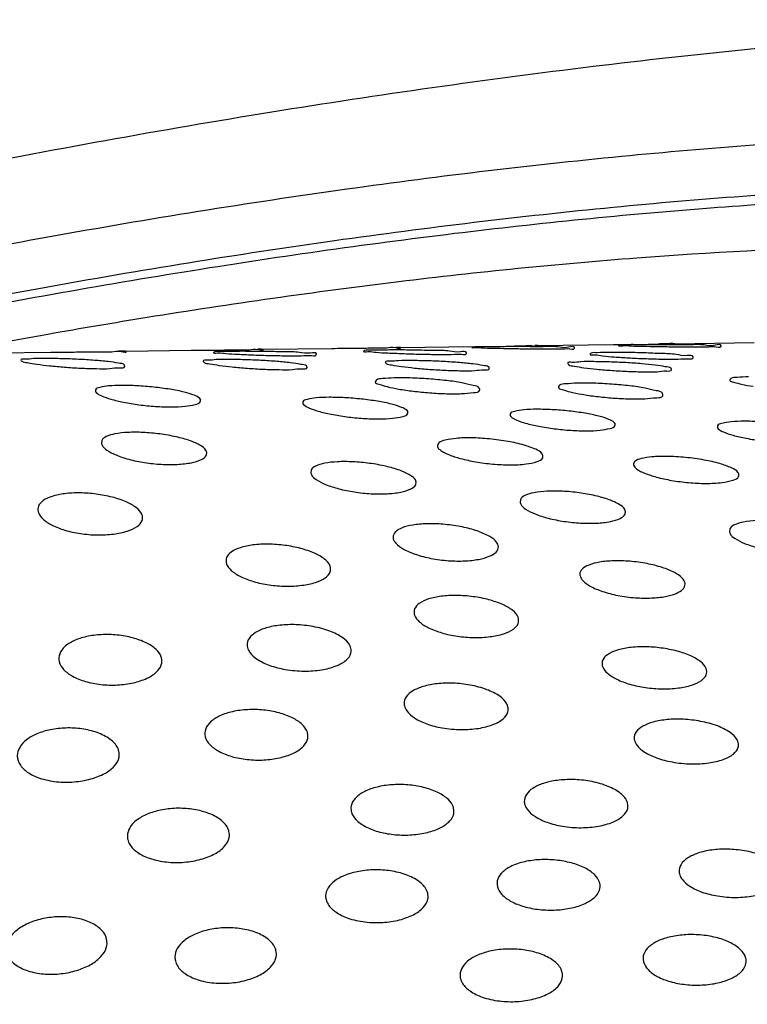
# Model space of a CAD drawing. Extents: x 1497 to 8792, y 245 to 5775.
# Drawn here: x 2751 to 2754, y 4016 to 4021 of the extents above; entities that cross this region are included whole.
import ezdxf

# ---------------------------------------------------------------- set-up
doc = ezdxf.new("R2010")
doc.units = 0
doc.header["$LTSCALE"] = 0.25
doc.header["$MEASUREMENT"] = 0
doc.layers.get('0').update_dxf_attribs({"linetype": 'CONTINUOUS', "lineweight": 50})

msp = doc.modelspace()

# ---------------------------------------------------------------- linework, layer by layer
at = {"lineweight": -3}
for p, q in [((2751.2488, 4019.1054), (2751.5135, 4019.109)), ((2751.835, 4019.1134), (2752.1121, 4019.1172)), ((2752.4212, 4019.1214), (2752.7137, 4019.1254)), ((2753.0074, 4019.1294), (2753.3152, 4019.1336)), ((2753.5937, 4019.1374), (2753.9168, 4019.1418)), ((2754.1799, 4019.1454), (2754.5183, 4019.1501)), ((2751.7025, 4018.9428), (2751.7062, 4018.9367)), ((2752.153, 4018.9048), (2752.1492, 4018.911)), ((2752.5884, 4018.8913), (2752.5922, 4018.8852)), ((2753.0389, 4018.8533), (2753.0351, 4018.8594)), ((2753.4743, 4018.8398), (2753.4781, 4018.8337)), ((2753.9248, 4018.8018), (2753.921, 4018.8079)), ((2754.3603, 4018.7883), (2754.364, 4018.7822)), ((2751.7298, 4018.7318), (2751.7285, 4018.7184)), ((2752.1771, 4018.6688), (2752.1785, 4018.682)), ((2752.6243, 4018.6058), (2752.623, 4018.5924)), ((2753.0716, 4018.5428), (2753.073, 4018.556)), ((2753.5188, 4018.4798), (2753.5175, 4018.4664)), ((2753.9661, 4018.4168), (2753.9675, 4018.43)), ((2754.4134, 4018.3538), (2754.412, 4018.3404))]:
    msp.add_line(p, q, dxfattribs=at)
for points, start_tangent, end_tangent in [([(2739.772, 4015.396), (2740.3186, 4015.8749), (2741.0427, 4016.3718), (2741.93, 4016.8767), (2742.9616, 4017.3793), (2744.1236, 4017.8729), (2745.392, 4018.3469), (2746.7422, 4018.7923), (2748.1488, 4019.2008), (2749.5886, 4019.5655), (2751.0345, 4019.8794), (2752.4571, 4020.1361), (2753.8294, 4020.3308), (2755.1262, 4020.46), (2756.3242, 4020.5215), (2757.4, 4020.5142), (2758.3343, 4020.4384), (2759.1113, 4020.2955), (2759.7163, 4020.088), (2760.1377, 4019.8196), (2760.367, 4019.4958), (2760.3906, 4019.4175)], (0.697194, 0.716883), (0.229296, -0.973357)), ([(2758.8719, 4018.4407), (2758.8922, 4018.4743), (2759.0304, 4018.8511), (2758.9815, 4019.1864), (2758.7475, 4019.4731), (2758.3319, 4019.7069), (2757.7433, 4019.882), (2756.9946, 4019.995), (2756.1011, 4020.0436), (2755.0797, 4020.0269), (2753.951, 4019.9452), (2752.7388, 4019.8001), (2751.4682, 4019.5947), (2750.1645, 4019.3332), (2749.2594, 4019.1227)], (0.52758, 0.849505), (-0.971149, -0.238474)), ([(2758.8903, 4018.8781), (2758.8555, 4018.9819), (2758.6254, 4019.2641), (2758.2174, 4019.4935), (2757.6399, 4019.6655), (2756.9047, 4019.7764), (2756.0265, 4019.8242), (2755.0232, 4019.8078), (2753.9153, 4019.7275), (2752.7251, 4019.585), (2751.4769, 4019.3832), (2750.1959, 4019.1262), (2750.0392, 4019.0914)], (-0.229432, 0.973325), (-0.975782, -0.218746)), ([(2750.5723, 4019.1736), (2750.8832, 4019.2369), (2752.0818, 4019.4531), (2753.238, 4019.6172), (2754.3307, 4019.726), (2755.3401, 4019.7779), (2756.2465, 4019.7717), (2757.0337, 4019.7079), (2757.6883, 4019.5875), (2758.198, 4019.4127), (2758.553, 4019.1865), (2758.7462, 4018.9137), (2758.7661, 4018.8478)], (0.978998, 0.203868), (0.229295, -0.973357)), ([(2758.1421, 4018.6945), (2758.1242, 4018.7542), (2757.9457, 4019.0079), (2757.6163, 4019.2186), (2757.1424, 4019.3817), (2756.5332, 4019.4941), (2755.8005, 4019.5536), (2754.9568, 4019.5594), (2754.0167, 4019.5112), (2752.9991, 4019.4097), (2751.9237, 4019.257), (2751.4998, 4019.1854)], (-0.229339, 0.973347), (-0.984839, -0.173469)), ([(2751.4998, 4019.1854), (2751.2426, 4019.139)], (-0.984839, -0.173469), (-0.983353, -0.181704)), ([(2751.5128, 4019.109), (2751.5239, 4019.1092), (2751.5866, 4019.1098), (2751.6535, 4019.1103), (2751.6894, 4019.1106)], (0.999908, 0.013543), (0.999969, 0.007902)), ([(2751.6894, 4019.1106), (2751.718, 4019.1107)], (0.999969, 0.007902), (0.999989, 0.004772)), ([(2751.718, 4019.1107), (2751.7731, 4019.1113), (2751.813, 4019.112), (2751.8341, 4019.1124)], (0.999989, 0.004772), (-0.586773, 0.809751)), ([(2751.8341, 4019.1124), (2751.8331, 4019.1127), (2751.8308, 4019.1131), (2751.806, 4019.113), (2751.8008, 4019.1127)], (-0.586774, 0.809751), (-0.999073, -0.043057)), ([(2752.112, 4019.1172), (2752.1735, 4019.1179), (2752.2408, 4019.1185)], (0.999907, 0.013662), (0.999955, 0.009482)), ([(2752.2392, 4019.1118), (2752.2119, 4019.1104), (2752.2078, 4019.1085), (2752.2076, 4019.1083)], (-0.999568, -0.029385), (-0.697091, -0.716983)), ([(2752.5745, 4019.1083), (2752.5114, 4019.1107), (2752.4382, 4019.1122), (2752.362, 4019.1128), (2752.2921, 4019.1127), (2752.2392, 4019.1118)], (-0.990681, 0.136206), (-0.999568, -0.029385)), ([(2752.2408, 4019.1185), (2752.2953, 4019.1191)], (0.999955, 0.009482), (0.999964, 0.00851)), ([(2752.2953, 4019.1191), (2752.3052, 4019.1191)], (0.999964, 0.00851), (0.99997, 0.007807)), ([(2752.3052, 4019.1191), (2752.3602, 4019.1198), (2752.3997, 4019.1204), (2752.4204, 4019.1208)], (0.99997, 0.007807), (-0.483036, 0.8756)), ([(2752.4204, 4019.1208), (2752.4194, 4019.121), (2752.4168, 4019.1212), (2752.3946, 4019.1211)], (-0.483036, 0.8756), (-0.998677, -0.051429)), ([(2752.6469, 4019.1001), (2752.6469, 4019.1016), (2752.6214, 4019.1052), (2752.5745, 4019.1083)], (0.039037, 0.999238), (-0.990681, 0.136206)), ([(2752.7131, 4019.1254), (2752.7602, 4019.126), (2752.8277, 4019.1267)], (0.999907, 0.013662), (0.999944, 0.010561)), ([(2752.8277, 4019.1267), (2752.8922, 4019.1274)], (0.999944, 0.010561), (0.999954, 0.009611)), ([(2752.849, 4019.1139), (2752.8665, 4019.1116), (2752.9021, 4019.1089)], (-0.687998, -0.725713), (0.995011, -0.099769)), ([(2752.8806, 4019.1175), (2752.8534, 4019.116), (2752.8492, 4019.1141), (2752.849, 4019.1139)], (-0.999518, -0.031029), (-0.687998, -0.725713)), ([(2753.216, 4019.1137), (2753.1529, 4019.1162), (2753.0797, 4019.1178), (2753.0035, 4019.1186), (2752.9335, 4019.1184), (2752.8806, 4019.1175)], (-0.990472, 0.137718), (-0.999518, -0.031029)), ([(2752.8922, 4019.1274), (2752.9032, 4019.1275)], (0.999954, 0.009611), (0.999955, 0.009536)), ([(2752.9021, 4019.1089), (2752.9525, 4019.106), (2753.0134, 4019.1034), (2753.0806, 4019.1012), (2753.1492, 4019.0999), (2753.2117, 4019.0998), (2753.2595, 4019.1011)], (0.995011, -0.099769), (0.998793, 0.049124)), ([(2752.9032, 4019.1275), (2752.947, 4019.128), (2752.9863, 4019.1287), (2753.0067, 4019.129)], (0.999955, 0.009536), (-0.384884, 0.922965)), ([(2753.0067, 4019.129), (2753.0058, 4019.1291), (2753.003, 4019.1293), (2752.9879, 4019.1294)], (-0.384884, 0.922965), (-0.99952, -0.030992)), ([(2753.2884, 4019.1057), (2753.2883, 4019.1071), (2753.2629, 4019.1106), (2753.216, 4019.1137)], (0.046312, 0.998927), (-0.990472, 0.137718)), ([(2753.3129, 4019.1298), (2753.3301, 4019.1287), (2753.3658, 4019.1274)], (-0.941714, -0.336415), (0.998824, -0.048487)), ([(2753.3156, 4019.1304), (2753.3129, 4019.1298), (2753.3124, 4019.1295)], (-0.980538, -0.196328), (-0.716825, -0.697254)), ([(2753.3446, 4019.1316), (2753.3171, 4019.1307), (2753.3156, 4019.1304)], (-0.999791, -0.020458), (-0.980538, -0.196328)), ([(2753.6783, 4019.1317), (2753.6156, 4019.1326), (2753.5429, 4019.133), (2753.4672, 4019.1329), (2753.3978, 4019.1323), (2753.3446, 4019.1316)], (-0.992688, 0.120711), (-0.999791, -0.020458)), ([(2753.3658, 4019.1274), (2753.4161, 4019.1261), (2753.4768, 4019.1249), (2753.5437, 4019.1239), (2753.6117, 4019.1234), (2753.6735, 4019.1236), (2753.7212, 4019.1245)], (0.998824, -0.048487), (0.999458, 0.032931)), ([(2753.4789, 4019.1355), (2753.5095, 4019.1359)], (0.999942, 0.010809), (0.999928, 0.012004)), ([(2753.5095, 4019.1359), (2753.5337, 4019.1362), (2753.5728, 4019.1368), (2753.593, 4019.1372)], (0.999928, 0.012004), (-0.301957, 0.953322)), ([(2753.593, 4019.1372), (2753.5921, 4019.1372), (2753.5892, 4019.1373), (2753.5801, 4019.1374)], (-0.301956, 0.953322), (-0.999956, -0.009388)), ([(2753.7504, 4019.1277), (2753.7505, 4019.1282), (2753.7251, 4019.1301), (2753.6783, 4019.1317)], (0.138261, 0.990396), (-0.992688, 0.120711)), ([(2753.7212, 4019.1245), (2753.7501, 4019.1262), (2753.7504, 4019.1277)], (0.999458, 0.032931), (0.138261, 0.990396)), ([(2753.8475, 4019.107), (2753.8206, 4019.1046), (2753.8167, 4019.1016)], (-0.998882, -0.047281), (-0.575752, -0.817624)), ([(2754.1845, 4019.0993), (2754.1211, 4019.1033), (2754.0474, 4019.1062), (2753.9706, 4019.108), (2753.9001, 4019.1082), (2753.8475, 4019.107)], (-0.987746, 0.156072), (-0.998882, -0.047281)), ([(2753.9162, 4019.1418), (2753.9333, 4019.1421), (2754.001, 4019.1429)], (0.999907, 0.013627), (0.999928, 0.011962)), ([(2753.9386, 4019.1377), (2753.9564, 4019.1369), (2753.9921, 4019.1357)], (-0.714679, -0.699452), (0.99895, -0.045808)), ([(2753.9708, 4019.1397), (2753.9433, 4019.1389), (2753.9391, 4019.1379), (2753.9386, 4019.1377)], (-0.99979, -0.020515), (-0.714679, -0.699452)), ([(2754.3045, 4019.1399), (2754.2418, 4019.1408), (2754.1691, 4019.1411), (2754.0935, 4019.141), (2754.024, 4019.1405), (2753.9708, 4019.1397)], (-0.992776, 0.119979), (-0.99979, -0.020515)), ([(2753.9921, 4019.1357), (2754.0424, 4019.1345), (2754.1032, 4019.1334), (2754.17, 4019.1326), (2754.238, 4019.1321), (2754.2997, 4019.1323), (2754.3473, 4019.1332)], (0.99895, -0.045808), (0.999513, 0.031189)), ([(2754.0655, 4019.1437), (2754.1203, 4019.1444), (2754.1592, 4019.1449), (2754.1784, 4019.1453), (2754.1754, 4019.1454), (2754.1506, 4019.145), (2754.1147, 4019.1443)], (0.999932, 0.011665), (-0.999837, -0.018069)), ([(2754.1793, 4019.1453), (2754.1784, 4019.1453), (2754.1754, 4019.1454), (2754.1506, 4019.145), (2754.1147, 4019.1443)], (-0.233981, 0.972241), (-0.999837, -0.018069)), ([(2754.1793, 4019.1453), (2754.1784, 4019.1453), (2754.1754, 4019.1454), (2754.1713, 4019.1454)], (-0.233981, 0.972241), (-1, 0.000155)), ([(2754.3766, 4019.1363), (2754.3766, 4019.1367), (2754.3512, 4019.1385), (2754.3045, 4019.1399)], (0.157672, 0.987492), (-0.992776, 0.119979)), ([(2754.3473, 4019.1332), (2754.3762, 4019.1348), (2754.3766, 4019.1363)], (0.999513, 0.031189), (0.157672, 0.987492)), ([(2751.4383, 4019.0816), (2751.4012, 4019.0794), (2751.3843, 4019.0757), (2751.3847, 4019.0748)], (-0.997603, -0.069193), (0.471572, -0.881828)), ([(2751.3847, 4019.0748), (2751.3882, 4019.0708), (2751.4119, 4019.0647)], (0.471572, -0.881828), (0.980858, -0.194723)), ([(2751.8013, 4019.0622), (2751.7577, 4019.0687), (2751.6994, 4019.0743), (2751.6302, 4019.0786), (2751.5589, 4019.0812), (2751.4926, 4019.0823), (2751.4383, 4019.0816)], (-0.980858, 0.194723), (-0.997603, -0.069193)), ([(2752.2184, 4019.0774), (2752.1808, 4019.0751), (2752.1633, 4019.0711), (2752.1637, 4019.07)], (-0.99732, -0.073165), (0.440511, -0.897747)), ([(2752.1637, 4019.07), (2752.1669, 4019.0659), (2752.1907, 4019.0597)], (0.440511, -0.897747), (0.980858, -0.194723)), ([(2752.2076, 4019.1083), (2752.225, 4019.1061), (2752.2605, 4019.1034)], (-0.697091, -0.716983), (0.995096, -0.098913)), ([(2752.5802, 4019.0572), (2752.5369, 4019.0638), (2752.479, 4019.0695), (2752.4104, 4019.074), (2752.3394, 4019.0769), (2752.273, 4019.078), (2752.2184, 4019.0774)], (-0.980858, 0.194723), (-0.99732, -0.073165)), ([(2752.2605, 4019.1034), (2752.3108, 4019.1006), (2752.3716, 4019.0978), (2752.4388, 4019.0955), (2752.5074, 4019.0941), (2752.5701, 4019.094), (2752.6181, 4019.0953)], (0.995096, -0.098913), (0.998692, 0.051132)), ([(2752.6181, 4019.0953), (2752.6466, 4019.0981), (2752.6469, 4019.1001)], (0.998692, 0.051132), (0.039037, 0.999238)), ([(2752.998, 4019.0728), (2752.9601, 4019.0704), (2752.9422, 4019.0664), (2752.9426, 4019.0651)], (-0.997154, -0.075393), (0.421451, -0.906851)), ([(2753.359, 4019.0522), (2753.3159, 4019.0588), (2753.2583, 4019.0646), (2753.1901, 4019.0692), (2753.1192, 4019.0722), (2753.0528, 4019.0735), (2752.998, 4019.0728)], (-0.980858, 0.194723), (-0.997154, -0.075393)), ([(2753.2595, 4019.1011), (2753.2881, 4019.1038), (2753.2884, 4019.1057)], (0.998793, 0.049124), (0.046312, 0.998927)), ([(2753.7774, 4019.0681), (2753.7392, 4019.0657), (2753.7211, 4019.0615), (2753.7215, 4019.0602)], (-0.997046, -0.076812), (0.408587, -0.912719)), ([(2754.1379, 4019.0472), (2754.0949, 4019.0538), (2754.0375, 4019.0597), (2753.9695, 4019.0644), (2753.8987, 4019.0675), (2753.8324, 4019.0688), (2753.7774, 4019.0681)], (-0.980858, 0.194723), (-0.997046, -0.076812)), ([(2753.8167, 4019.1016), (2753.8166, 4019.1014), (2753.8338, 4019.0975), (2753.8695, 4019.0932)], (-0.575752, -0.817624), (0.98961, -0.143778)), ([(2753.8695, 4019.0932), (2753.9201, 4019.0889), (2753.9814, 4019.0849), (2754.0492, 4019.0818), (2754.1183, 4019.0799), (2754.1811, 4019.0797), (2754.2286, 4019.0813)], (0.98961, -0.143778), (0.997888, 0.064957)), ([(2754.2573, 4019.0874), (2754.2571, 4019.0895), (2754.2315, 4019.0945), (2754.1845, 4019.0993)], (0.008804, 0.999961), (-0.987746, 0.156072)), ([(2754.2286, 4019.0813), (2754.2569, 4019.0849), (2754.2573, 4019.0874)], (0.997888, 0.064957), (0.008804, 0.999961)), ([(2751.4119, 4019.0647), (2751.453, 4019.0579), (2751.5069, 4019.0513), (2751.5712, 4019.0453), (2751.6401, 4019.0409), (2751.7068, 4019.0388), (2751.7642, 4019.0395)], (0.980858, -0.194723), (0.995839, 0.091134)), ([(2751.7642, 4019.0395), (2751.8061, 4019.0427), (2751.828, 4019.0482), (2751.8278, 4019.051)], (0.995839, 0.091134), (-0.214343, 0.976758)), ([(2751.8278, 4019.051), (2751.8262, 4019.055), (2751.8013, 4019.0622)], (-0.214343, 0.976758), (-0.980858, 0.194723)), ([(2752.1907, 4019.0597), (2752.2323, 4019.053), (2752.2868, 4019.0465), (2752.3517, 4019.0407), (2752.4209, 4019.0365), (2752.4875, 4019.0346), (2752.5445, 4019.0352)], (0.980858, -0.194723), (0.995981, 0.089567)), ([(2752.5445, 4019.0352), (2752.5858, 4019.0383), (2752.607, 4019.0436), (2752.6068, 4019.0461)], (0.995981, 0.089567), (-0.246477, 0.969149)), ([(2752.6068, 4019.0461), (2752.6049, 4019.0502), (2752.5802, 4019.0572)], (-0.246477, 0.969149), (-0.980858, 0.194723)), ([(2752.9426, 4019.0651), (2752.9457, 4019.061), (2752.9696, 4019.0547)], (0.421451, -0.906851), (0.980858, -0.194723)), ([(2752.9696, 4019.0547), (2753.0113, 4019.048), (2753.0662, 4019.0416), (2753.1315, 4019.0359), (2753.201, 4019.0319), (2753.2675, 4019.03), (2753.3242, 4019.0306)], (0.980858, -0.194723), (0.996078, 0.088484)), ([(2753.3242, 4019.0306), (2753.3651, 4019.0337), (2753.386, 4019.0388), (2753.3857, 4019.0412)], (0.996078, 0.088484), (-0.265837, 0.964018)), ([(2753.3857, 4019.0412), (2753.3837, 4019.0453), (2753.359, 4019.0522)], (-0.265837, 0.964018), (-0.980858, 0.194723)), ([(2753.7215, 4019.0602), (2753.7245, 4019.0561), (2753.7485, 4019.0497)], (0.408587, -0.912719), (0.980858, -0.194723)), ([(2753.7485, 4019.0497), (2753.7903, 4019.043), (2753.8455, 4019.0366), (2753.911, 4019.0311), (2753.9806, 4019.0271), (2754.0471, 4019.0253), (2754.1037, 4019.0259)], (0.980858, -0.194723), (0.996147, 0.087701)), ([(2754.1037, 4019.0259), (2754.1443, 4019.0289), (2754.1649, 4019.034), (2754.1646, 4019.0362)], (0.996147, 0.087701), (-0.278745, 0.960365)), ([(2754.1646, 4019.0362), (2754.1625, 4019.0403), (2754.1379, 4019.0472)], (-0.278745, 0.960365), (-0.980858, 0.194723)), ([(2752.8989, 4018.9832), (2752.8987, 4018.9819), (2752.9145, 4018.9722), (2752.9489, 4018.9619), (2752.9987, 4018.9517)], (-0.249026, -0.968497), (0.986161, -0.165791)), ([(2752.9784, 4018.9992), (2752.9302, 4018.9961), (2752.9037, 4018.9902), (2752.8989, 4018.9832)], (-0.999649, -0.0265), (-0.249026, -0.968497)), ([(2753.2039, 4018.9876), (2753.1275, 4018.9948), (2753.0484, 4018.9989), (2752.9784, 4018.9992)], (-0.994305, 0.106572), (-0.999649, -0.0265)), ([(2753.3449, 4018.9507), (2753.3433, 4018.956), (2753.317, 4018.9672), (2753.269, 4018.9781), (2753.2039, 4018.9876)], (-0.137466, 0.990507), (-0.994305, 0.106572)), ([(2754.414, 4018.9903), (2754.4138, 4018.9892), (2754.4297, 4018.981), (2754.4641, 4018.9721), (2754.514, 4018.9635)], (-0.328403, -0.944538), (0.990096, -0.140392)), ([(2754.494, 4019.0039), (2754.4455, 4019.0013), (2754.4188, 4018.9962), (2754.414, 4018.9903)], (-0.99979, -0.020516), (-0.328403, -0.944538)), ([(2751.7592, 4018.9648), (2751.7214, 4018.9585), (2751.7037, 4018.949), (2751.7033, 4018.9429)], (-0.994288, -0.106731), (0.167513, -0.98587)), ([(2752.1252, 4018.9251), (2752.0818, 4018.9386), (2752.0217, 4018.9506), (2751.9522, 4018.9598), (2751.8802, 4018.9655), (2751.8137, 4018.9671), (2751.7592, 4018.9648)], (-0.931335, 0.364165), (-0.994288, -0.106731)), ([(2752.9987, 4018.9517), (2753.0609, 4018.9426), (2753.1314, 4018.9356), (2753.2034, 4018.9319), (2753.2675, 4018.9322)], (0.986161, -0.165791), (0.999157, 0.04105)), ([(2753.2675, 4018.9322), (2753.3195, 4018.9371), (2753.3446, 4018.9454), (2753.3449, 4018.9507)], (0.999157, 0.04105), (-0.137466, 0.990507)), ([(2753.6814, 4018.9607), (2753.6812, 4018.9594), (2753.6971, 4018.9497), (2753.7315, 4018.9393), (2753.7815, 4018.9292)], (-0.243356, -0.969937), (0.986468, -0.163951)), ([(2753.7608, 4018.977), (2753.7126, 4018.9737), (2753.6862, 4018.9677), (2753.6814, 4018.9607)], (-0.999619, -0.027601), (-0.243356, -0.969937)), ([(2753.9864, 4018.9652), (2753.91, 4018.9725), (2753.8309, 4018.9767), (2753.7608, 4018.977)], (-0.994155, 0.107959), (-0.999619, -0.027601)), ([(2754.1274, 4018.9282), (2754.1258, 4018.9334), (2754.0995, 4018.9447), (2754.0515, 4018.9556), (2753.9864, 4018.9652)], (-0.136759, 0.990604), (-0.994155, 0.107959)), ([(2751.7062, 4018.9367), (2751.7287, 4018.9228)], (0.690786, -0.723059), (0.917727, -0.397211)), ([(2751.7287, 4018.9228), (2751.7682, 4018.9087), (2751.823, 4018.8954), (2751.8889, 4018.8845), (2751.9594, 4018.8774), (2752.0275, 4018.8751), (2752.0861, 4018.8779)], (0.917727, -0.397211), (0.99261, 0.121347)), ([(2752.0861, 4018.8779), (2752.1296, 4018.8857), (2752.1511, 4018.8972), (2752.152, 4018.9046)], (0.99261, 0.121347), (-0.132811, 0.991141)), ([(2752.1492, 4018.911), (2752.1252, 4018.9251)], (-0.690786, 0.723059), (-0.931335, 0.364165)), ([(2752.6463, 4018.9139), (2752.6079, 4018.9074), (2752.5897, 4018.8976), (2752.5893, 4018.8914)], (-0.994035, -0.109062), (0.162568, -0.986697)), ([(2753.0113, 4018.8735), (2752.9683, 4018.8871), (2752.9088, 4018.8993), (2752.8397, 4018.9087), (2752.768, 4018.9146), (2752.7013, 4018.9163), (2752.6463, 4018.9139)], (-0.929867, 0.367897), (-0.994035, -0.109061)), ([(2753.7815, 4018.9292), (2753.8438, 4018.9203), (2753.9143, 4018.9134), (2753.9861, 4018.9097), (2754.05, 4018.9099)], (0.986468, -0.163951), (0.999211, 0.039708)), ([(2754.05, 4018.9099), (2754.1019, 4018.9147), (2754.1271, 4018.923), (2754.1274, 4018.9282)], (0.999211, 0.039708), (-0.136759, 0.990604)), ([(2752.5922, 4018.8852), (2752.6149, 4018.8712)], (0.690786, -0.723059), (0.919732, -0.392548)), ([(2752.6149, 4018.8712), (2752.6549, 4018.8572), (2752.7104, 4018.8441), (2752.7768, 4018.8333), (2752.8474, 4018.8264), (2752.9153, 4018.8242), (2752.9733, 4018.827)], (0.919732, -0.392548), (0.99278, 0.119947)), ([(2753.0351, 4018.8594), (2753.0113, 4018.8735)], (-0.690786, 0.723059), (-0.929867, 0.367897)), ([(2753.533, 4018.8627), (2753.4941, 4018.8561), (2753.4757, 4018.8462), (2753.4752, 4018.8399)], (-0.99389, -0.110379), (0.159686, -0.987168)), ([(2753.8973, 4018.822), (2753.8546, 4018.8357), (2753.7955, 4018.848), (2753.7266, 4018.8575), (2753.655, 4018.8634), (2753.5882, 4018.8652), (2753.533, 4018.8627)], (-0.928964, 0.370171), (-0.99389, -0.110379)), ([(2752.9733, 4018.827), (2753.0161, 4018.8346), (2753.0371, 4018.8459), (2753.0379, 4018.8531)], (0.99278, 0.119947), (-0.136732, 0.990608)), ([(2753.4781, 4018.8337), (2753.5009, 4018.8197)], (0.690786, -0.723059), (0.920887, -0.389829)), ([(2753.5009, 4018.8197), (2753.5413, 4018.8057), (2753.5972, 4018.7927), (2753.6638, 4018.7821), (2753.7346, 4018.7753), (2753.8024, 4018.7731), (2753.86, 4018.7759)], (0.920887, -0.389829), (0.992888, 0.119055)), ([(2753.921, 4018.8079), (2753.8973, 4018.822)], (-0.690786, 0.723059), (-0.928964, 0.370171)), ([(2754.7833, 4018.7705), (2754.7408, 4018.7842), (2754.6819, 4018.7965), (2754.6132, 4018.8062), (2754.5416, 4018.8122), (2754.4748, 4018.814), (2754.4194, 4018.8115)], (-0.928352, 0.371701), (-0.993795, -0.111224)), ([(2753.86, 4018.7759), (2753.9023, 4018.7834), (2753.9231, 4018.7945), (2753.9238, 4018.8016)], (0.992888, 0.119055), (-0.139104, 0.990278)), ([(2754.4194, 4018.8115), (2754.3802, 4018.8048), (2754.3616, 4018.7948), (2754.3611, 4018.7884)], (-0.993795, -0.111224), (0.157797, -0.987472)), ([(2754.364, 4018.7822), (2754.3869, 4018.7682)], (0.690786, -0.723059), (0.921639, -0.388048)), ([(2751.7863, 4018.76), (2751.7489, 4018.7483), (2751.7298, 4018.7318)], (-0.982462, -0.186464), (-0.440097, -0.89795)), ([(2752.152, 4018.7102), (2752.1077, 4018.7304), (2752.0478, 4018.7473), (2751.9782, 4018.7596), (2751.9068, 4018.7661), (2751.8408, 4018.7662), (2751.7863, 4018.76)], (-0.870141, 0.492802), (-0.982462, -0.186464)), ([(2753.3079, 4018.743), (2753.2439, 4018.7409), (2753.1979, 4018.7336), (2753.171, 4018.7216), (2753.1651, 4018.7067)], (-0.999899, 0.014191), (0.082239, -0.996613)), ([(2753.6146, 4018.667), (2753.6117, 4018.6751), (2753.5844, 4018.6941), (2753.5348, 4018.7121), (2753.4668, 4018.7276), (2753.3874, 4018.7384), (2753.3079, 4018.743)], (-0.192215, 0.981353), (-0.999899, 0.014191)), ([(2754.3869, 4018.7682), (2754.4275, 4018.7542), (2754.4837, 4018.7412), (2754.5505, 4018.7307), (2754.6214, 4018.724), (2754.689, 4018.7219), (2754.7465, 4018.7246)], (0.921639, -0.388048), (0.992962, 0.118437)), ([(2751.7288, 4018.7185), (2751.731, 4018.712), (2751.7516, 4018.691), (2751.7909, 4018.6701)], (0.218438, -0.975851), (0.919835, -0.392307)), ([(2752.1781, 4018.6819), (2752.1754, 4018.6892), (2752.152, 4018.7102)], (-0.219663, 0.975576), (-0.870141, 0.492802)), ([(2753.1651, 4018.7067), (2753.1651, 4018.7064), (2753.1795, 4018.6893), (2753.2127, 4018.6716), (2753.2629, 4018.6549), (2753.3274, 4018.6408), (2753.4007, 4018.6311), (2753.4739, 4018.6276)], (0.082239, -0.996613), (0.999997, -0.002379)), ([(2751.7909, 4018.6701), (2751.8463, 4018.6516), (2751.9128, 4018.6377), (2751.9841, 4018.6301), (2752.0528, 4018.6298), (2752.1131, 4018.637), (2752.1557, 4018.6506)], (0.919835, -0.392307), (0.895391, 0.445281)), ([(2752.1557, 4018.6506), (2752.1771, 4018.6688)], (0.895391, 0.445281), (0.440097, 0.89795)), ([(2753.4739, 4018.6276), (2753.5435, 4018.6314), (2753.591, 4018.6418), (2753.6142, 4018.6571), (2753.6146, 4018.667)], (0.999997, -0.002379), (-0.192215, 0.981353)), ([(2754.1447, 4018.6638), (2754.0808, 4018.6617), (2754.0348, 4018.6542), (2754.008, 4018.6421), (2754.002, 4018.6272)], (-0.999912, 0.013297), (0.082379, -0.996601)), ([(2754.4516, 4018.5875), (2754.4486, 4018.5957), (2754.4213, 4018.6146), (2754.3717, 4018.6328), (2754.3037, 4018.6483), (2754.2243, 4018.6592), (2754.1447, 4018.6638)], (-0.192401, 0.981316), (-0.999912, 0.013297)), ([(2752.6817, 4018.6345), (2752.6437, 4018.6226), (2752.6243, 4018.6058)], (-0.982242, -0.187616), (-0.440097, -0.89795)), ([(2753.0469, 4018.5841), (2753.0032, 4018.6044), (2752.9437, 4018.6216), (2752.8746, 4018.6341), (2752.8032, 4018.6407), (2752.7369, 4018.6408), (2752.6817, 4018.6345)], (-0.866126, 0.499826), (-0.982242, -0.187616)), ([(2754.002, 4018.6272), (2754.0021, 4018.6269), (2754.0165, 4018.6098), (2754.0499, 4018.5922), (2754.1001, 4018.5756), (2754.1647, 4018.5615), (2754.2378, 4018.5519), (2754.3107, 4018.5484)], (0.082379, -0.996601), (0.999994, -0.003468)), ([(2752.6233, 4018.5925), (2752.6256, 4018.5859), (2752.6466, 4018.5649), (2752.6865, 4018.5441)], (0.218642, -0.975805), (0.922776, -0.385337)), ([(2753.0726, 4018.5559), (2753.07, 4018.5631), (2753.0469, 4018.5841)], (-0.219436, 0.975627), (-0.866126, 0.499826)), ([(2754.3107, 4018.5484), (2754.3804, 4018.5521), (2754.4279, 4018.5624), (2754.4511, 4018.5776), (2754.4516, 4018.5875)], (0.999994, -0.003468), (-0.192401, 0.981316)), ([(2752.6865, 4018.5441), (2752.7425, 4018.5257), (2752.8094, 4018.512), (2752.8807, 4018.5046), (2752.949, 4018.5044), (2753.0086, 4018.5114), (2753.0505, 4018.5248)], (0.922776, -0.385337), (0.895184, 0.445697)), ([(2753.0505, 4018.5248), (2753.0716, 4018.5428)], (0.895184, 0.445697), (0.440097, 0.89795)), ([(2751.9034, 4018.4099), (2751.9015, 4018.4166), (2751.8779, 4018.4444), (2751.8342, 4018.4694), (2751.7748, 4018.4896), (2751.7065, 4018.5027), (2751.6363, 4018.5078), (2751.5712, 4018.5044), (2751.5182, 4018.4931), (2751.4798, 4018.4748)], (-0.2042, 0.978929), (-0.811521, -0.584323)), ([(2753.5768, 4018.5087), (2753.5384, 4018.4967), (2753.5188, 4018.4798)], (-0.982118, -0.188266), (-0.440097, -0.89795)), ([(2753.9416, 4018.4581), (2753.8983, 4018.4784), (2753.8391, 4018.4957), (2753.7702, 4018.5083), (2753.6989, 4018.515), (2753.6324, 4018.5151), (2753.5768, 4018.5087)], (-0.863644, 0.504103), (-0.982118, -0.188266)), ([(2751.4798, 4018.4748), (2751.4597, 4018.451), (2751.4583, 4018.4282)], (-0.811521, -0.584323), (0.209137, -0.977886)), ([(2753.5178, 4018.4665), (2753.5201, 4018.4598), (2753.5414, 4018.4388), (2753.5817, 4018.418)], (0.218752, -0.97578), (0.924484, -0.381222)), ([(2753.9671, 4018.4299), (2753.9645, 4018.4371), (2753.9416, 4018.4581)], (-0.219326, 0.975652), (-0.863644, 0.504103)), ([(2751.4583, 4018.4282), (2751.4592, 4018.4245), (2751.4786, 4018.3966), (2751.5174, 4018.3703), (2751.5726, 4018.3487), (2751.6391, 4018.3341), (2751.7102, 4018.3283), (2751.7806, 4018.3321), (2751.8395, 4018.3448), (2751.8816, 4018.365)], (0.209137, -0.977886), (0.811521, 0.584323)), ([(2751.8816, 4018.365), (2751.9024, 4018.3896), (2751.9034, 4018.4099)], (0.811521, 0.584323), (-0.2042, 0.978929)), ([(2753.5817, 4018.418), (2753.638, 4018.3998), (2753.7052, 4018.3863), (2753.7764, 4018.379), (2753.8445, 4018.3787), (2753.9036, 4018.3857), (2753.9452, 4018.3989)], (0.924484, -0.381222), (0.895075, 0.445916)), ([(2753.9452, 4018.3989), (2753.9661, 4018.4168)], (0.895075, 0.445916), (0.440097, 0.89795)), ([(2753.188, 4018.3739), (2753.1183, 4018.3758), (2753.0586, 4018.3703), (2753.0131, 4018.3582), (2752.9844, 4018.3405)], (-0.996691, 0.081286), (-0.697194, -0.716883)), ([(2753.424, 4018.2828), (2753.4121, 4018.3025), (2753.3794, 4018.3259), (2753.3272, 4018.3474), (2753.262, 4018.3638), (2753.188, 4018.3739)], (-0.234594, 0.972093), (-0.996691, 0.081286)), ([(2754.4717, 4018.3829), (2754.433, 4018.3708), (2754.4134, 4018.3538)], (-0.982038, -0.188681), (-0.440097, -0.89795)), ([(2754.8362, 4018.3321), (2754.7931, 4018.3524), (2754.7343, 4018.3698), (2754.6655, 4018.3825), (2754.5942, 4018.3892), (2754.5276, 4018.3894), (2754.4717, 4018.3829)], (-0.861959, 0.506978), (-0.982038, -0.188681)), ([(2752.9844, 4018.3405), (2752.9747, 4018.3181), (2752.9755, 4018.3122)], (-0.697194, -0.716883), (0.235072, -0.971978)), ([(2752.9755, 4018.3122), (2752.9868, 4018.2926), (2753.0188, 4018.2681), (2753.0707, 4018.2454), (2753.1368, 4018.2281), (2753.2122, 4018.2182)], (0.235072, -0.971978), (0.99751, -0.070523)), ([(2754.4123, 4018.3405), (2754.4147, 4018.3338), (2754.4361, 4018.3128), (2754.4767, 4018.292)], (0.21882, -0.975765), (0.925598, -0.378507)), ([(2752.707, 4018.1906), (2752.7051, 4018.197), (2752.6821, 4018.2248), (2752.6389, 4018.25), (2752.58, 4018.2703), (2752.512, 4018.2836), (2752.4417, 4018.2888), (2752.376, 4018.2853), (2752.3223, 4018.2738), (2752.2834, 4018.2553)], (-0.204394, 0.978889), (-0.811521, -0.584323)), ([(2753.415, 4018.255), (2753.4247, 4018.2777), (2753.424, 4018.2828)], (0.697194, 0.716883), (-0.234594, 0.972093)), ([(2754.4767, 4018.292), (2754.5332, 4018.2739), (2754.6005, 4018.2604), (2754.6717, 4018.2532), (2754.7397, 4018.2529), (2754.7985, 4018.2599), (2754.8398, 4018.2729)], (0.925598, -0.378507), (0.895009, 0.446048)), ([(2752.2834, 4018.2553), (2752.2632, 4018.2314), (2752.2618, 4018.2089)], (-0.811521, -0.584323), (0.208085, -0.978111)), ([(2753.2122, 4018.2182), (2753.2813, 4018.2173), (2753.3406, 4018.2239), (2753.3861, 4018.2369), (2753.415, 4018.255)], (0.99751, -0.070523), (0.697194, 0.716883)), ([(2752.2618, 4018.2089), (2752.2629, 4018.2048), (2752.2829, 4018.1769), (2752.3223, 4018.1508), (2752.378, 4018.1293), (2752.4447, 4018.115), (2752.5157, 4018.1093), (2752.5854, 4018.113), (2752.6435, 4018.1256), (2752.6852, 4018.1455)], (0.208085, -0.978111), (0.811521, 0.584323)), ([(2752.6852, 4018.1455), (2752.706, 4018.17), (2752.707, 4018.1906)], (0.811521, 0.584323), (-0.204394, 0.978889)), ([(2753.9861, 4018.2156), (2753.9165, 4018.2175), (2753.8568, 4018.2119), (2753.8113, 4018.1997), (2753.7826, 4018.182)], (-0.996757, 0.080473), (-0.697194, -0.716883)), ([(2754.2222, 4018.1243), (2754.2103, 4018.144), (2754.1776, 4018.1675), (2754.1254, 4018.1891), (2754.0601, 4018.2056), (2753.9861, 4018.2156)], (-0.23441, 0.972138), (-0.996757, 0.080473)), ([(2753.7826, 4018.182), (2753.7729, 4018.1595), (2753.7737, 4018.1537)], (-0.697194, -0.716883), (0.2348, -0.972044)), ([(2753.7737, 4018.1537), (2753.7851, 4018.134), (2753.8172, 4018.1096), (2753.8691, 4018.0871), (2753.9351, 4018.0698), (2754.0103, 4018.0599)], (0.2348, -0.972044), (0.997439, -0.071517)), ([(2754.2131, 4018.0964), (2754.2229, 4018.1191), (2754.2222, 4018.1243)], (0.697194, 0.716883), (-0.23441, 0.972138)), ([(2753.5106, 4017.9712), (2753.5088, 4017.9774), (2753.486, 4018.0052), (2753.4432, 4018.0306), (2753.3846, 4018.051), (2753.3167, 4018.0644), (2753.2464, 4018.0696), (2753.1803, 4018.0661), (2753.1262, 4018.0545), (2753.087, 4018.0358)], (-0.20457, 0.978852), (-0.811521, -0.584323)), ([(2754.0103, 4018.0599), (2754.0795, 4018.0589), (2754.1388, 4018.0654), (2754.1843, 4018.0784), (2754.2131, 4018.0964)], (0.997439, -0.071517), (0.697194, 0.716883)), ([(2753.087, 4018.0358), (2753.0667, 4018.0118), (2753.0654, 4017.9896)], (-0.811521, -0.584323), (0.207523, -0.97823)), ([(2753.0654, 4017.9896), (2753.0666, 4017.9852), (2753.0869, 4017.9573), (2753.1267, 4017.9313), (2753.1827, 4017.9099), (2753.2495, 4017.8957), (2753.3204, 4017.89), (2753.3897, 4017.8937), (2753.4474, 4017.9062), (2753.4888, 4017.926)], (0.207523, -0.97823), (0.811521, 0.584323)), ([(2752.6332, 4017.9365), (2752.5601, 4017.9446), (2752.4919, 4017.9423), (2752.4325, 4017.9308), (2752.3876, 4017.9114), (2752.3598, 4017.8861), (2752.3511, 4017.857), (2752.3525, 4017.8476)], (-0.983328, 0.181843), (0.24173, -0.970344)), ([(2752.7941, 4017.844), (2752.7899, 4017.856), (2752.7596, 4017.8885), (2752.705, 4017.9168), (2752.6332, 4017.9365)], (-0.223885, 0.974615), (-0.983328, 0.181843)), ([(2753.4888, 4017.926), (2753.5095, 4017.9504), (2753.5106, 4017.9712)], (0.811521, 0.584323), (-0.20457, 0.978852)), ([(2751.9855, 4017.8016), (2751.9843, 4017.8062), (2751.962, 4017.8389), (2751.9199, 4017.8672), (2751.8626, 4017.8883), (2751.7963, 4017.9003), (2751.7275, 4017.902), (2751.6643, 4017.8936), (2751.6105, 4017.8758)], (-0.217719, 0.976011), (-0.906853, -0.421448)), ([(2751.6105, 4017.8758), (2751.5713, 4017.8504), (2751.5501, 4017.8202), (2751.5481, 4017.787)], (-0.906853, -0.421448), (0.227188, -0.973851)), ([(2752.3525, 4017.8476), (2752.3626, 4017.8262), (2752.3951, 4017.7963), (2752.4475, 4017.7709), (2752.5142, 4017.7535)], (0.24173, -0.970344), (0.985225, -0.171265)), ([(2754.3142, 4017.7518), (2754.3124, 4017.7579), (2754.2898, 4017.7857), (2754.2473, 4017.8111), (2754.1889, 4017.8316), (2754.1211, 4017.845), (2754.0508, 4017.8503), (2753.9844, 4017.8467), (2753.93, 4017.8351), (2753.8906, 4017.8163)], (-0.204713, 0.978822), (-0.811521, -0.584323)), ([(2752.5142, 4017.7535), (2752.5948, 4017.7464), (2752.669, 4017.7519), (2752.731, 4017.7683), (2752.7739, 4017.7929), (2752.7944, 4017.823), (2752.7941, 4017.844)], (0.985225, -0.171265), (-0.223885, 0.974615)), ([(2753.8906, 4017.8163), (2753.8702, 4017.7923), (2753.8689, 4017.7702)], (-0.811521, -0.584323), (0.207176, -0.978304)), ([(2751.5481, 4017.787), (2751.5669, 4017.7537), (2751.6053, 4017.7244), (2751.66, 4017.7022), (2751.7257, 4017.6893), (2751.7976, 4017.6873), (2751.8652, 4017.6965), (2751.9226, 4017.7155)], (0.227188, -0.973851), (0.906853, 0.421448)), ([(2751.9226, 4017.7155), (2751.9631, 4017.7416), (2751.9844, 4017.7725), (2751.9855, 4017.8016)], (0.906853, 0.421448), (-0.217719, 0.976011)), ([(2753.8689, 4017.7702), (2753.8702, 4017.7656), (2753.8907, 4017.7377), (2753.9308, 4017.7117), (2753.987, 4017.6905), (2754.0539, 4017.6763), (2754.1248, 4017.6707), (2754.1938, 4017.6744), (2754.2511, 4017.6868), (2754.2924, 4017.7065)], (0.207176, -0.978304), (0.811521, 0.584323)), ([(2754.2924, 4017.7065), (2754.3131, 4017.7309), (2754.3142, 4017.7518)], (0.811521, 0.584323), (-0.204713, 0.978822)), ([(2753.304, 4017.6866), (2753.231, 4017.6946), (2753.1629, 4017.6923), (2753.1034, 4017.6806), (2753.0585, 4017.6612), (2753.0307, 4017.6359), (2753.022, 4017.6068), (2753.0234, 4017.5976)], (-0.983475, 0.181045), (0.241727, -0.970344)), ([(2753.465, 4017.594), (2753.4608, 4017.6059), (2753.4305, 4017.6386), (2753.3759, 4017.667), (2753.304, 4017.6866)], (-0.224116, 0.974562), (-0.983475, 0.181045)), ([(2753.0234, 4017.5976), (2753.0337, 4017.5761), (2753.0663, 4017.5463), (2753.1185, 4017.5209), (2753.185, 4017.5036)], (0.241727, -0.970344), (0.985054, -0.172243)), ([(2753.185, 4017.5036), (2753.2657, 4017.4964), (2753.3399, 4017.5018), (2753.4019, 4017.5181), (2753.4449, 4017.5427), (2753.4653, 4017.5729), (2753.465, 4017.594)], (0.985054, -0.172243), (-0.224116, 0.974562)), ([(2752.2347, 4017.5551), (2752.1953, 4017.5297), (2752.1741, 4017.4994), (2752.1722, 4017.4666)], (-0.906853, -0.421448), (0.225797, -0.974174)), ([(2752.6096, 4017.4812), (2752.6085, 4017.4854), (2752.5866, 4017.5181), (2752.5448, 4017.5465), (2752.4878, 4017.5678), (2752.4216, 4017.5798), (2752.3524, 4017.5815), (2752.2888, 4017.573), (2752.2347, 4017.5551)], (-0.218264, 0.97589), (-0.906853, -0.421448)), ([(2754.2888, 4017.5317), (2754.2152, 4017.5404), (2754.1464, 4017.539), (2754.0866, 4017.5285), (2754.0414, 4017.5104), (2754.0136, 4017.4865), (2754.005, 4017.4588), (2754.0061, 4017.4506)], (-0.982517, 0.186176), (0.241097, -0.970501)), ([(2754.4493, 4017.4406), (2754.4452, 4017.4524), (2754.415, 4017.484), (2754.3609, 4017.5118), (2754.2888, 4017.5317)], (-0.223645, 0.974671), (-0.982517, 0.186176)), ([(2751.7103, 4017.4835), (2751.645, 4017.4993), (2751.5769, 4017.5032), (2751.5108, 4017.4957), (2751.4532, 4017.4781), (2751.4083, 4017.4524), (2751.3794, 4017.4206), (2751.369, 4017.3851), (2751.3709, 4017.3692)], (-0.941704, 0.336441), (0.240176, -0.970729)), ([(2751.8031, 4017.4042), (2751.7983, 4017.4179), (2751.7659, 4017.4548), (2751.7103, 4017.4835)], (-0.228153, 0.973625), (-0.941704, 0.336441)), ([(2752.5467, 4017.3948), (2752.5871, 4017.4208), (2752.6084, 4017.4517), (2752.6096, 4017.4812)], (0.906853, 0.421448), (-0.218264, 0.97589)), ([(2752.1722, 4017.4666), (2752.1723, 4017.466), (2752.1915, 4017.4329), (2752.2302, 4017.4037), (2752.2852, 4017.3815), (2752.351, 4017.3688), (2752.4225, 4017.3668), (2752.4897, 4017.3759), (2752.5467, 4017.3948)], (0.225797, -0.974174), (0.906853, 0.421448)), ([(2754.0061, 4017.4506), (2754.0166, 4017.4293), (2754.0492, 4017.4005), (2754.1011, 4017.3757), (2754.1675, 4017.3581)], (0.241097, -0.970501), (0.983645, -0.180121)), ([(2754.1675, 4017.3581), (2754.2488, 4017.3499), (2754.3235, 4017.3541), (2754.3859, 4017.3689), (2754.429, 4017.392), (2754.4495, 4017.4207), (2754.4493, 4017.4406)], (0.983645, -0.180121), (-0.223645, 0.974671)), ([(2751.4639, 4017.2895), (2751.5365, 4017.2739), (2751.6118, 4017.2731), (2751.6833, 4017.2855), (2751.7425, 4017.3091), (2751.7842, 4017.3411), (2751.8039, 4017.3785), (2751.8031, 4017.4042)], (0.945427, -0.325834), (-0.228153, 0.973625)), ([(2751.3709, 4017.3692), (2751.3794, 4017.3487), (2751.4119, 4017.3152), (2751.4639, 4017.2895)], (0.240176, -0.970729), (0.945427, -0.325834)), ([(2753.2337, 4017.1607), (2753.2327, 4017.1646), (2753.211, 4017.1973), (2753.1694, 4017.2258), (2753.1126, 4017.2471), (2753.0464, 4017.2592), (2752.9771, 4017.261), (2752.9132, 4017.2524), (2752.8588, 4017.2345)], (-0.218671, 0.975799), (-0.906853, -0.421448)), ([(2753.8158, 4017.2757), (2753.7434, 4017.2828), (2753.6759, 4017.2793), (2753.6169, 4017.2663), (2753.5721, 4017.2454), (2753.5444, 4017.2187), (2753.5357, 4017.1883), (2753.5371, 4017.1784)], (-0.984897, 0.173141), (0.242038, -0.970267)), ([(2753.9771, 4017.1816), (2753.9729, 4017.1937), (2753.9423, 4017.2275), (2753.8873, 4017.2564), (2753.8158, 4017.2757)], (-0.224895, 0.974383), (-0.984897, 0.173141)), ([(2752.8588, 4017.2345), (2752.8193, 4017.2089), (2752.7981, 4017.1786), (2752.7963, 4017.1461)], (-0.906853, -0.421448), (0.224928, -0.974375)), ([(2753.5371, 4017.1784), (2753.5474, 4017.1565), (2753.5802, 4017.126), (2753.6328, 4017.1004), (2753.699, 4017.0835)], (0.242038, -0.970267), (0.986374, -0.164518)), ([(2753.699, 4017.0835), (2753.7791, 4017.0772), (2753.8527, 4017.0838), (2753.9143, 4017.1015), (2753.9571, 4017.1275), (2753.9775, 4017.1593), (2753.9771, 4017.1816)], (0.986374, -0.164518), (-0.224895, 0.974383)), ([(2752.1808, 4017.1405), (2752.1155, 4017.1562), (2752.0475, 4017.16), (2751.9813, 4017.1524), (2751.9237, 4017.1348), (2751.8788, 4017.109), (2751.8499, 4017.0773), (2751.8395, 4017.0418), (2751.8414, 4017.0262)], (-0.941989, 0.335643), (0.240505, -0.970648)), ([(2752.2736, 4017.0612), (2752.2688, 4017.0749), (2752.2364, 4017.1118), (2752.1808, 4017.1405)], (-0.228205, 0.973613), (-0.941989, 0.335643)), ([(2752.7963, 4017.1461), (2752.7965, 4017.1451), (2752.8159, 4017.1121), (2752.8549, 4017.083), (2752.9101, 4017.0609), (2752.9759, 4017.0482), (2753.0472, 4017.0463), (2753.114, 4017.0553), (2753.1709, 4017.0741)], (0.224928, -0.974375), (0.906853, 0.421448)), ([(2753.1709, 4017.0741), (2753.2112, 4017.1001), (2753.2325, 4017.1309), (2753.2337, 4017.1607)], (0.906853, 0.421448), (-0.218671, 0.975799)), ([(2751.9344, 4016.9464), (2752.007, 4016.9307), (2752.0824, 4016.9298), (2752.1539, 4016.9423), (2752.2131, 4016.9658), (2752.2548, 4016.9978), (2752.2745, 4017.0353), (2752.2736, 4017.0612)], (0.945087, -0.326818), (-0.228205, 0.973613)), ([(2751.8414, 4017.0262), (2751.85, 4017.0054), (2751.8825, 4016.9721), (2751.9344, 4016.9464)], (0.240505, -0.970648), (0.945087, -0.326818)), ([(2754.4771, 4016.9784), (2754.4043, 4016.9854), (2754.3364, 4016.9816), (2754.2772, 4016.9682), (2754.2325, 4016.9469), (2754.2053, 4016.9199), (2754.1973, 4016.8889), (2754.1986, 4016.8805)], (-0.985084, 0.172075), (0.241058, -0.970511)), ([(2754.6385, 4016.8842), (2754.6343, 4016.8963), (2754.6037, 4016.9302), (2754.5487, 4016.9592), (2754.4771, 4016.9784)], (-0.225026, 0.974353), (-0.985084, 0.172075)), ([(2753.8579, 4016.8401), (2753.8569, 4016.8439), (2753.8353, 4016.8766), (2753.7939, 4016.9051), (2753.7372, 4016.9265), (2753.6711, 4016.9386), (2753.6016, 4016.9404), (2753.5376, 4016.9318), (2753.4829, 4016.9138)], (-0.218984, 0.975729), (-0.906853, -0.421448)), ([(2753.0301, 4016.876), (2752.9643, 4016.8925), (2752.8956, 4016.8971), (2752.8288, 4016.8907), (2752.7709, 4016.8744), (2752.7258, 4016.85), (2752.6969, 4016.8196), (2752.6866, 4016.7854), (2752.6885, 4016.7707)], (-0.940149, 0.340764), (0.241393, -0.970428)), ([(2753.4829, 4016.9138), (2753.4434, 4016.8882), (2753.4222, 4016.8578), (2753.4204, 4016.8255)], (-0.906853, -0.421448), (0.224335, -0.974512)), ([(2754.1986, 4016.8805), (2754.2103, 4016.8567), (2754.2434, 4016.827), (2754.2949, 4016.8023), (2754.3605, 4016.7856)], (0.241058, -0.970511), (0.986374, -0.164521)), ([(2754.3605, 4016.7856), (2754.4406, 4016.7793), (2754.5142, 4016.786), (2754.5758, 4016.8037), (2754.6186, 4016.8299), (2754.6389, 4016.8618), (2754.6385, 4016.8842)], (0.986374, -0.164521), (-0.225026, 0.974353)), ([(2753.1227, 4016.7972), (2753.118, 4016.8107), (2753.086, 4016.847), (2753.0301, 4016.876)], (-0.228086, 0.973641), (-0.940149, 0.340764)), ([(2753.795, 4016.7534), (2753.8353, 4016.7794), (2753.8566, 4016.8102), (2753.8579, 4016.8401)], (0.906853, 0.421448), (-0.218984, 0.975729)), ([(2752.7814, 4016.6913), (2752.8546, 4016.6746), (2752.9306, 4016.6724), (2753.0026, 4016.6834), (2753.0621, 4016.7055), (2753.1038, 4016.7361), (2753.1235, 4016.7722), (2753.1227, 4016.7972)], (0.942318, -0.334719), (-0.228086, 0.973641)), ([(2753.4204, 4016.8255), (2753.4207, 4016.8244), (2753.4402, 4016.7913), (2753.4795, 4016.7622), (2753.5347, 4016.7402), (2753.6005, 4016.7276), (2753.6717, 4016.7257), (2753.7383, 4016.7347), (2753.795, 4016.7534)], (0.224335, -0.974512), (0.906853, 0.421448)), ([(2752.6885, 4016.7707), (2752.6972, 4016.75), (2752.7296, 4016.7172), (2752.7814, 4016.6913)], (0.241393, -0.970428), (0.942318, -0.334719)), ([(2751.4424, 4016.6785), (2751.3887, 4016.6541), (2751.3491, 4016.6226), (2751.3261, 4016.5858), (2751.323, 4016.5472), (2751.3237, 4016.5439)], (-0.94836, -0.317196), (0.238645, -0.971107)), ([(2751.7506, 4016.6018), (2751.7504, 4016.6027), (2751.73, 4016.6384), (2751.6903, 4016.6676), (2751.6358, 4016.6875), (2751.5714, 4016.6963), (2751.5054, 4016.6931), (2751.4424, 4016.6785)], (-0.231612, 0.972808), (-0.94836, -0.317196)), ([(2752.3817, 4016.6318), (2752.317, 4016.6466), (2752.2496, 4016.6491), (2752.184, 4016.6402), (2752.1267, 4016.6212), (2752.0819, 4016.594), (2752.0529, 4016.561), (2752.0425, 4016.5245), (2752.0445, 4016.5083)], (-0.944775, 0.327721), (0.240136, -0.970739)), ([(2752.4745, 4016.5521), (2752.4697, 4016.5659), (2752.4371, 4016.6035), (2752.3817, 4016.6318)], (-0.228369, 0.973575), (-0.944775, 0.327721)), ([(2751.6313, 4016.4698), (2751.6863, 4016.4946), (2751.7267, 4016.5268), (2751.7492, 4016.5642), (2751.7506, 4016.6018)], (0.94836, 0.317196), (-0.231612, 0.972808)), ([(2754.1071, 4016.5931), (2754.0675, 4016.5675), (2754.0463, 4016.5371), (2754.0445, 4016.5049)], (-0.906853, -0.421448), (0.223905, -0.974611)), ([(2754.482, 4016.5195), (2754.481, 4016.5231), (2754.4596, 4016.5559), (2754.4184, 4016.5845), (2754.3617, 4016.6059), (2754.2957, 4016.618), (2754.2261, 4016.6198), (2754.1618, 4016.6112), (2754.1071, 4016.5931)], (-0.219231, 0.975673), (-0.906853, -0.421448)), ([(2754.2963, 4015.7203), (2754.5011, 4015.7983), (2755.5811, 4016.2428), (2756.374, 4016.6132)], (0.93599, 0.352027), (0.895626, 0.444808)), ([(2751.3237, 4016.5439), (2751.3408, 4016.5111), (2751.3782, 4016.4812), (2751.4316, 4016.4606), (2751.4971, 4016.4513), (2751.5656, 4016.4546), (2751.6313, 4016.4698)], (0.238645, -0.971107), (0.94836, 0.317196)), ([(2752.1374, 4016.4285), (2752.2095, 4016.4138), (2752.2842, 4016.414), (2752.3553, 4016.4278), (2752.4143, 4016.4528), (2752.4558, 4016.4864), (2752.4755, 4016.5253), (2752.4745, 4016.5521)], (0.947745, -0.319029), (-0.228369, 0.973575)), ([(2753.6045, 4016.5377), (2753.5387, 4016.5541), (2753.47, 4016.5588), (2753.4032, 4016.5524), (2753.3452, 4016.5362), (2753.3001, 4016.5119), (2753.2712, 4016.4815), (2753.2609, 4016.4474), (2753.2627, 4016.4329)], (-0.940159, 0.340737), (0.241575, -0.970382)), ([(2752.0445, 4016.5083), (2752.0531, 4016.4873), (2752.0858, 4016.4537), (2752.1374, 4016.4285)], (0.240136, -0.970739), (0.947745, -0.319029)), ([(2753.6971, 4016.4588), (2753.6924, 4016.4724), (2753.6604, 4016.5087), (2753.6045, 4016.5377)], (-0.228125, 0.973632), (-0.940159, 0.340737)), ([(2754.0445, 4016.5049), (2754.0449, 4016.5036), (2754.0645, 4016.4706), (2754.1039, 4016.4415), (2754.1592, 4016.4196), (2754.2251, 4016.407), (2754.2962, 4016.4051), (2754.3626, 4016.414), (2754.4192, 4016.4328)], (0.223905, -0.974611), (0.906853, 0.421448)), ([(2754.4192, 4016.4328), (2754.4594, 4016.4587), (2754.4807, 4016.4894), (2754.482, 4016.5195)], (0.906853, 0.421448), (-0.219231, 0.975673)), ([(2753.3556, 4016.3536), (2753.4289, 4016.3367), (2753.505, 4016.3344), (2753.577, 4016.3453), (2753.6365, 4016.3673), (2753.6782, 4016.3978), (2753.698, 4016.4339), (2753.6971, 4016.4588)], (0.942017, -0.335566), (-0.228125, 0.973632)), ([(2753.2627, 4016.4329), (2753.2716, 4016.4121), (2753.3039, 4016.3795), (2753.3556, 4016.3536)], (0.241575, -0.970382), (0.942017, -0.335566))]:
    msp.add_spline(points, degree=3, dxfattribs=dict(at, start_tangent=start_tangent, end_tangent=end_tangent))

doc.saveas('drawing.dxf')
